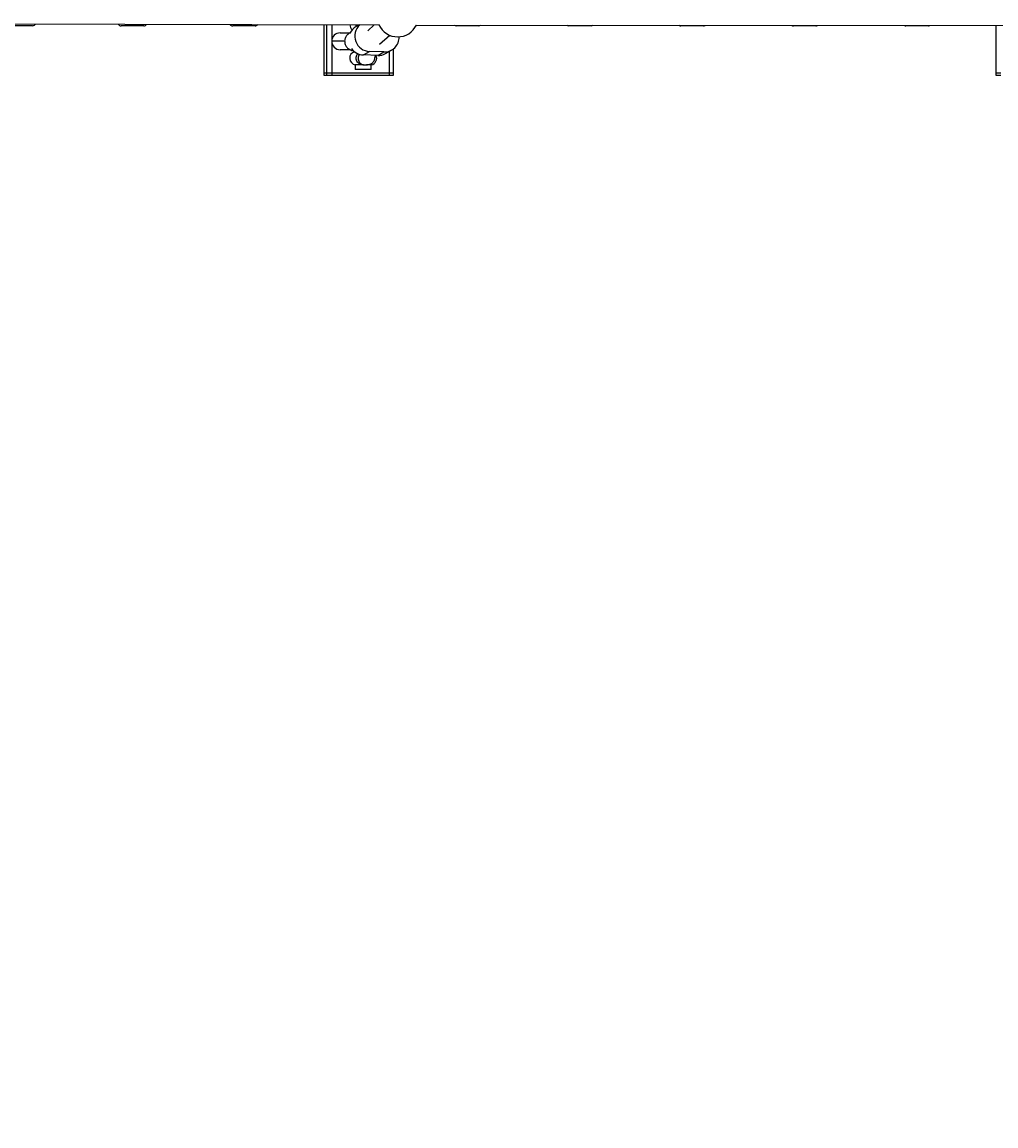
# Model space of a CAD drawing. Units: millimetres. Extents: x -5583 to 6066, y -4424 to 9988.
# Drawn here: x -534 to 331, y -674 to 306 of the extents above; entities that cross this region are included whole.
import ezdxf

# ---------------------------------------------------------------- set-up
doc = ezdxf.new("R2010")
doc.units = ezdxf.units.MM
doc.layers.add('SLD-0', color=179, linetype='Continuous')
doc.styles.add('SLDTEXTSTYLE0', font='TXT', dxfattribs={"width": 0.7})
doc.styles.add('SLDTEXTSTYLE1', font='TXT', dxfattribs={"width": 0.96})
doc.dimstyles.new('SLDDIMSTYLE0', dxfattribs={"dimtxt": 5, "dimasz": 3.302, "dimexe": 0, "dimexo": 0.0625, "dimgap": 1.25, "dimtad": 2, "dimdec": 0, "dimrnd": 1e-09, "dimzin": 12, "dimdsep": 46, "dimtxsty": 'SLDTEXTSTYLE0', "dimsah": 1, "dimcen": 0.09, "dimadec": 0, "dimazin": 3, "dimtfac": 1, "dimtofl": 0, "dimtmove": 0, "dimatfit": 3, "dimfxl": 0, "dimfrac": 2, "dimtolj": 1, "dimtzin": 12, "dimarcsym": 0})
doc.dimstyles.new('SLDDIMSTYLE1', dxfattribs={"dimtxt": 5, "dimasz": 3.302, "dimexe": 0, "dimexo": 0.0625, "dimgap": 1.25, "dimtad": 2, "dimdec": 0, "dimrnd": 1e-09, "dimzin": 12, "dimdsep": 46, "dimtxsty": 'SLDTEXTSTYLE0', "dimblk1": 'NONE', "dimblk2": 'NONE', "dimsah": 1, "dimcen": 0.09, "dimadec": 0, "dimazin": 3, "dimtfac": 1, "dimtofl": 0, "dimtmove": 0, "dimatfit": 3, "dimldrblk": 'NONE', "dimfxl": 0, "dimfrac": 2, "dimtolj": 1, "dimtzin": 12, "dimarcsym": 0})

# ---------------------------------------------------------------- blocks, each defined once
blk = doc.blocks.new('_D')
at = {"layer": 'SLD-0'}
for p, q in [((2451.31, 2830.17), (-5577.55, 2830.17)), ((-5576.55, 2830.17), (-5576.55, -2002.38)), ((-2906.37, -2002.38), (-5577.55, -2002.38))]:
    blk.add_line(p, q, dxfattribs=at)
for points in [[(-5576.55, 2830.17), (-5577.05, 2826.87), (-5576.04, 2826.87)], [(-5576.55, -2002.38), (-5576.04, -1999.08), (-5577.05, -1999.08)]]:
    blk.add_solid(points, dxfattribs=at)
at = {"layer": 'SLD-0', "insert": (-5582.99, 407.85), "char_height": 5, "attachment_point": 1, "rotation": 90, "style": 'SLDTEXTSTYLE0'}
blk.add_mtext('4833', dxfattribs=at)
blk = doc.blocks.new('_D_1')
at = {"layer": 'SLD-0'}
for p, q in [((-3365.07, -1736.88), (-3365.07, 4860.83)), ((4090.48, 4859.83), (-3365.07, 4859.83)), ((4090.48, 1835.19), (4090.48, 4860.83))]:
    blk.add_line(p, q, dxfattribs=at)
for points in [[(-3365.07, 4859.83), (-3361.77, 4859.33), (-3361.77, 4860.34)], [(4090.48, 4859.83), (4087.18, 4860.34), (4087.18, 4859.33)]]:
    blk.add_solid(points, dxfattribs=at)
at = {"layer": 'SLD-0', "insert": (356.48, 4866.28), "char_height": 5, "attachment_point": 1, "style": 'SLDTEXTSTYLE0'}
blk.add_mtext('7456', dxfattribs=at)
blk = doc.blocks.new('_D_2')
at = {"layer": 'SLD-0', "color": 7}
for p, q in [((5489.36, 761.34), (5489.36, -4424.29)), ((-5085.48, -2118.64), (-5085.48, -4424.29)), ((-5085.48, -4423.29), (5489.36, -4423.29))]:
    blk.add_line(p, q, dxfattribs=at)
for points in [[(-5085.48, -4423.29), (-5082.18, -4423.8), (-5082.18, -4422.78)], [(5489.36, -4423.29), (5486.06, -4422.78), (5486.06, -4423.8)]]:
    blk.add_solid(points, dxfattribs=at)
at = {"layer": 'SLD-0', "color": 7, "insert": (194.83, -4417.22), "char_height": 5, "attachment_point": 1, "style": 'SLDTEXTSTYLE1'}
blk.add_mtext('10575', dxfattribs=at)
blk = doc.blocks.new('_None')
blk = doc.blocks.new('_D_3')
at = {"layer": 'SLD-0', "color": 7}
for p, q in [((2435.69, 4224.19), (6066.28, 4224.19)), ((6065.28, -3883.64), (6065.28, 4224.19)), ((-3126.49, -3883.64), (6066.28, -3883.64))]:
    blk.add_line(p, q, dxfattribs=at)
for points in [[(6065.28, 4224.19), (6064.77, 4220.89), (6065.78, 4220.89)], [(6065.28, -3883.64), (6065.78, -3880.33), (6064.77, -3880.33)]]:
    blk.add_solid(points, dxfattribs=at)
at = {"layer": 'SLD-0', "color": 7, "insert": (6059.21, 164.41), "char_height": 5, "attachment_point": 1, "rotation": 90, "style": 'SLDTEXTSTYLE1'}
blk.add_mtext('8108', dxfattribs=at)

msp = doc.modelspace()

# ---------------------------------------------------------------- linework, layer by layer
at = {"layer": 'SLD-0', "color": 7, "linetype": 'Continuous', "lineweight": 25}
for p, q in [((-675.54, 305.38), (-216.57, 303.8)), ((-265.84, 303.97), (-265.84, 261.34)), ((-265.81, 303.97), (-265.81, 261.34)), ((-263.46, 303.96), (-263.46, 261.34)), ((-532.14, 303.09), (-544.43, 303.09)), ((-524.43, 303.09), (-532.14, 303.09)), ((-433.58, 303.09), (-445.69, 303.09)), ((-425.69, 303.09), (-433.58, 303.09)), ((-334.75, 303.09), (-346.67, 303.09)), ((-326.67, 303.09), (-334.75, 303.09)), ((-258.49, 303.95), (-258.49, 291.04)), ((-251.19, 296.84), (-242.35, 296.84)), ((-234.37, 303.86), (-237.04, 302.36)), ((-235.17, 303.87), (-235.16, 303.42)), ((-220.99, 303.82), (-226.74, 298.68)), ((-216.16, 286.68), (-207.21, 294.67)), ((-183.43, 303.73), (344.65, 303.21)), ((-136.39, 303.09), (-147.94, 303.09)), ((-127.94, 303.09), (-136.39, 303.09)), ((-36.93, 303.09), (-48.3, 303.09)), ((-28.3, 303.09), (-36.93, 303.09)), ((62.67, 303.09), (51.49, 303.09)), ((71.49, 303.09), (62.67, 303.09)), ((162.38, 303.09), (151.38, 303.09)), ((171.38, 303.09), (162.38, 303.09)), ((250.21, 303.3), (250.75, 303.14)), ((250.75, 303.14), (251.34, 303.09)), ((262.15, 303.09), (251.34, 303.09)), ((271.34, 303.09), (262.15, 303.09)), ((271.34, 303.09), (271.92, 303.14)), ((271.92, 303.14), (272.41, 303.28)), ((331.31, 303.23), (331.31, 261.34)), ((-258.51, 289.34), (-258.69, 289.34)), ((-247.28, 289.34), (-258.51, 289.34)), ((-258.49, 287.63), (-258.49, 261.34)), ((-251.06, 281.84), (-251.19, 281.84)), ((-242.43, 281.84), (-251.06, 281.84)), ((-230.59, 277.18), (-225.12, 280.28)), ((-217.81, 276.75), (-230.59, 277.18)), ((-212.33, 279.84), (-225.12, 280.28)), ((-217.81, 276.75), (-212.33, 279.84)), ((-210.98, 278.42), (-205.5, 281.51)), ((-207.81, 280.21), (-207.81, 261.34)), ((-203.81, 261.34), (-203.81, 282.65)), ((-237.79, 268.44), (-237.79, 264.34)), ((-231.56, 268.44), (-237.79, 268.44)), ((-230.59, 268.38), (-231.56, 268.44)), ((-223.59, 268.44), (-227.72, 268.44)), ((-223.59, 264.34), (-223.59, 268.44)), ((-265.84, 261.34), (-265.84, 259.34)), ((-265.84, 261.34), (-265.81, 261.34)), ((-265.84, 261.34), (-265.81, 261.34)), ((-265.84, 259.34), (-265.81, 259.34)), ((-265.81, 261.34), (-263.46, 261.34)), ((-265.81, 261.34), (-265.81, 259.34)), ((-265.81, 261.34), (-263.46, 261.34)), ((-265.81, 259.34), (-263.46, 259.34)), ((-263.46, 261.34), (-258.49, 261.34)), ((-263.46, 261.34), (-263.46, 259.34)), ((-263.46, 261.34), (-258.49, 261.34)), ((-263.46, 259.34), (-258.49, 259.34)), ((-258.49, 261.34), (-207.81, 261.34)), ((-258.49, 261.34), (-258.49, 259.34)), ((-258.49, 261.34), (-207.81, 261.34)), ((-258.49, 259.34), (-207.81, 259.34)), ((-223.59, 264.34), (-237.79, 264.34)), ((-207.81, 261.34), (-203.81, 261.34)), ((-207.81, 261.34), (-207.81, 259.34)), ((-207.81, 261.34), (-203.81, 261.34)), ((-207.81, 259.34), (-203.81, 259.34)), ((-203.81, 259.34), (-203.81, 261.34)), ((331.31, 261.34), (335.81, 261.34)), ((331.31, 261.34), (331.31, 259.34)), ((331.31, 261.34), (335.81, 261.34)), ((331.31, 259.34), (335.81, 259.34))]:
    msp.add_line(p, q, dxfattribs=at)
for centre, radius, start, end in [((-1616.73, 761.34), 3150, 51.10087, 205.92224), ((-524.43, 306.09), 3, 270, 335.68664), ((-445.69, 306.09), 3, 209.70967, 270), ((-425.69, 306.09), 3, 270, 328.37499), ((-346.67, 306.09), 3, 217.51852, 270), ((-326.67, 306.09), 3, 270, 320.41408), ((-251.19, 289.34), 7.5, 90, 180), ((-236.69, 304.34), 6, 184.22235, 231.72606), ((-230.63, 291.04), 13.01, 119.54316, 155.70256), ((-224.62, 293.85), 13.58, 132.48212, 267.90855), ((-200.1, 311.75), 18.5, 205.4256, 270), ((-200.1, 311.75), 18.5, 270, 334.32166), ((-147.94, 306.09), 3, 232.72283, 270), ((-127.94, 306.09), 3, 270, 306.53944), ((-48.3, 306.09), 3, 235.93505, 270), ((-28.3, 306.09), 3, 270, 303.27521), ((51.49, 306.09), 3, 239.44519, 270), ((71.49, 306.09), 3, 270, 299.69419), ((151.38, 306.09), 3, 243.37081, 270), ((171.38, 306.09), 3, 270, 295.66469), ((-251.19, 289.34), 7.5, 180, 270), ((-211.93, 292.9), 13.06, 268.22763, 1.70295), ((-236.69, 274.34), 6, 106.95453, 259.43602), ((-230.07, 290.71), 13.53, 215.32992, 267.79222), ((-224.69, 274.34), 6, 280.56398, 24.22899), ((-217.36, 289.71), 12.97, 267.98909, 299.44203)]:
    msp.add_arc(centre, radius, start, end, dxfattribs=at)
for points, knots in [([(-242.05, 296.95), (-242.34, 296.81), (-242.96, 296.53), (-243.96, 295.87), (-244.95, 294.99), (-245.84, 293.89), (-246.55, 292.61), (-247.03, 291.18), (-247.25, 289.64), (-247.16, 288.08), (-246.78, 286.59), (-246.18, 285.29), (-245.43, 284.18), (-244.56, 283.27), (-243.65, 282.54), (-242.73, 281.98), (-241.82, 281.57), (-240.91, 281.25), (-240.04, 281.01), (-239.44, 280.9), (-239.16, 280.84)], [0, 0, 0, 0, 0.047756, 0.101223, 0.157114, 0.215252, 0.274955, 0.335611, 0.396785, 0.462467, 0.523703, 0.581256, 0.635815, 0.687757, 0.737382, 0.785253, 0.833216, 0.884541, 0.945492, 1, 1, 1, 1]), ([(-236.74, 302.53), (-236.83, 302.74), (-236.93, 302.96), (-237.02, 303.41), (-237.01, 303.65), (-237, 303.87)], [0, 0, 0, 0, 0.504495, 0.514023, 1, 1, 1, 1]), ([(-231.56, 268.44), (-231.95, 268.51), (-233.14, 268.72), (-234.95, 269.64), (-236.45, 271.41), (-237.12, 273.37), (-237.11, 275.28), (-236.54, 277.05), (-235.79, 277.94), (-235.42, 278.38)], [0, 0, 0, 0, 0.0990676, 0.3021824, 0.470388, 0.6093553, 0.73979, 0.870985, 1, 1, 1, 1]), ([(-234.13, 277.89), (-234.33, 277.6), (-234.83, 276.88), (-235.26, 275.29), (-235.27, 273.36), (-234.71, 271.49), (-233.98, 270.42), (-232.98, 269.36), (-231.85, 268.64), (-230.96, 268.45), (-230.59, 268.38)], [0, 0, 0, 0, 0.0836814, 0.2111667, 0.3363419, 0.4714413, 0.6154899, 0.6409853, 0.851355, 1, 1, 1, 1]), ([(-229.83, 268.34), (-229.34, 268.35), (-228.39, 268.36), (-226.94, 268.49), (-225.62, 268.71), (-224.5, 269.02), (-223.69, 269.34), (-223.09, 269.68), (-222.79, 269.9), (-222.36, 270.29), (-221.95, 270.73), (-221.37, 271.52), (-220.76, 272.81), (-220.27, 274.58), (-220, 275.93), (-219.9, 276.74), (-219.89, 276.82)], [0, 0, 0, 0, 0.1862324, 0.3547326, 0.4897205, 0.5913133, 0.6597966, 0.6828481, 0.7004589, 0.7141765, 0.733842, 0.7784566, 0.8471934, 0.9193932, 0.9917563, 1, 1, 1, 1]), ([(-230.59, 268.38), (-230.38, 268.35), (-230.12, 268.32), (-229.87, 268.34), (-229.83, 268.34)], [0, 0, 0, 0, 0.836607, 1, 1, 1, 1])]:
    msp.add_open_spline(points, degree=3, knots=knots, dxfattribs=at)

# ---------------------------------------------------------------- dimensions: what is measured, and where the dimension line sits
at = {"layer": 'SLD-0'}
for base, p1, p2, angle, picture, middle in [((-3365.07, 4859.83), (4090.48, 1835.19), (-3365.07, -1736.88), 0, '_D_1', (362.7, 4859.83)), ((-5576.55, -2002.38), (2451.31, 2830.17), (-2906.37, -2002.38), 90, '_D', (-5576.55, 413.89))]:
    dim = msp.add_linear_dim(base=base, p1=p1, p2=p2, angle=angle, dimstyle='SLDDIMSTYLE0', dxfattribs=at)
    dim.commit()
    dim.dimension.update_dxf_attribs({"geometry": picture, "text_midpoint": middle, "dimtype": 160})
at = {"layer": 'SLD-0', "color": 7}
dim = msp.add_linear_dim(base=(6065.28, -3883.64), p1=(2435.69, 4224.19), p2=(-3126.49, -3883.64), angle=90, dimstyle='SLDDIMSTYLE1', dxfattribs=at)
dim.commit()
dim.dimension.update_dxf_attribs({"geometry": '_D_3', "text_midpoint": (6065.28, 170.28), "dimtype": 160})
dim = msp.add_linear_dim(base=(-5085.48, -4423.29), p1=(5489.36, 761.34), p2=(-5085.48, -2118.64), dimstyle='SLDDIMSTYLE1', dxfattribs=at)
dim.commit()
dim.dimension.update_dxf_attribs({"geometry": '_D_2', "text_midpoint": (201.94, -4423.29), "dimtype": 160})

doc.saveas('drawing.dxf')
